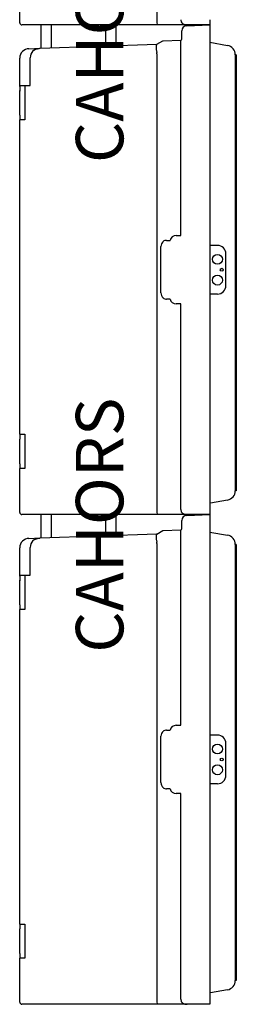
# Model space of a CAD drawing. Extents: x -93 to 140, y 49 to 397.
# Drawn here: x 77 to 122, y 49 to 257 of the extents above; entities that cross this region are included whole.
import ezdxf

# ---------------------------------------------------------------- set-up
doc = ezdxf.new("R2010")
doc.units = 0
doc.header["$MEASUREMENT"] = 0
doc.layers.get('0').update_dxf_attribs({"linetype": 'CONTINUOUS'})
doc.layers.add('COTES', color=2, linetype='CONTINUOUS')
doc.styles.add('ROMANS', font='ARIAL.TTF')

# ---------------------------------------------------------------- blocks, each defined once
blk = doc.blocks.new('perfil')
at = {"linetype": 'Continuous'}
for p, q in [((28.87, 303.54), (28.87, 206.72)), ((0, 206.72), (0, 216)), ((2.01, 206.26), (0.52, 206.26)), ((2.06, 206.26), (0.55, 206.26)), ((29, 206.26), (1.95, 206.26)), ((33.26, 206.26), (2, 206.26)), ((4.5, 201.33), (4.5, 206.26)), ((6.7, 201.4), (6.7, 206.26)), ((18.1, 201.8), (18.1, 206.26)), ((20.3, 201.88), (20.3, 206.26)), ((30.29, 206.26), (29, 206.26)), ((35.2, 206.26), (30.29, 206.26)), ((34.54, 206.26), (33.26, 206.26)), ((34.9, 206.26), (34.6, 206.26)), ((40, 206.26), (34.9, 206.26)), ((35.16, 206.09), (40, 206.26)), ((40, 206.26), (35.2, 206.26)), ((40, 207.36), (40, 206.26)), ((40, 206.26), (40, 205.16)), ((34.1, 203.25), (34.1, 204.99)), ((40, 205.16), (40, 104)), ((4.33, 201.32), (28.87, 202.18)), ((28.84, 202.16), (30.13, 202.91)), ((30.16, 202.92), (33.91, 203.05)), ((40, 202.58), (43.71, 201.92)), ((1.93, 201.24), (4.33, 201.32)), ((28.87, 200.18), (28.87, 103.36)), ((33.91, 161.78), (33.91, 201.05)), ((45.37, 199.95), (45.37, 107.93)), ((45.57, 199.95), (45.37, 199.95)), ((45.57, 199.95), (45.57, 107.93)), ((0, 193.27), (0, 199.24)), ((2.2, 193.44), (2.2, 199.32)), ((0, 193.27), (0, 193.47)), ((0, 193.44), (0, 193.47)), ((0, 193.44), (0, 192.44)), ((0, 193.44), (2.2, 193.44)), ((1.07, 193.44), (1.07, 186.24)), ((0, 193.27), (0, 192.27)), ((0, 193.27), (0, 192.27)), ((0, 187.24), (0, 192.44)), ((0, 187.24), (0, 186.24)), ((0, 119.84), (0, 186.24)), ((1.07, 186.24), (0, 186.24)), ((30.91, 160.78), (31.64, 160.78)), ((32.91, 161.78), (33.91, 161.78)), ((29.7, 149.68), (29.7, 159.48)), ((40, 159.72), (40, 149.44)), ((41.6, 159.72), (40, 159.72)), ((43.4, 151.24), (43.4, 157.92)), ((31.64, 148.38), (30.91, 148.38)), ((41.6, 149.44), (40, 149.44)), ((33.91, 147.38), (32.91, 147.38)), ((33.91, 104), (33.91, 147.38)), ((0, 119.84), (0, 118.84)), ((0, 119.84), (1.07, 119.84)), ((0, 113.64), (0, 118.84)), ((1.07, 119.84), (1.07, 112.64)), ((0, 113.64), (0, 112.64)), ((0, 103.36), (0, 112.64)), ((1.07, 112.64), (0, 112.64)), ((45.57, 107.93), (45.37, 107.93)), ((40, 104), (40, 102.9)), ((43.71, 105.97), (40.17, 105.34)), ((1.95, 102.9), (0.46, 102.9)), ((2, 102.9), (0.49, 102.9)), ((29, 102.9), (1.95, 102.9)), ((33.26, 102.9), (2, 102.9)), ((4.5, 97.97), (4.5, 102.9)), ((6.7, 98.04), (6.7, 102.9)), ((18.1, 98.44), (18.1, 102.9)), ((20.3, 98.52), (20.3, 102.9)), ((30.29, 102.9), (29, 102.9)), ((35.2, 102.9), (30.29, 102.9)), ((34.54, 102.9), (33.26, 102.9)), ((34.9, 102.9), (34.6, 102.9)), ((40, 102.9), (34.9, 102.9)), ((35.16, 102.73), (40, 102.9)), ((40, 102.9), (35.2, 102.9)), ((40, 102.9), (40, 101.8)), ((34.1, 99.89), (34.1, 101.63)), ((40, 101.8), (40, 0.64)), ((1.93, 97.88), (4.33, 97.96)), ((4.33, 97.96), (28.87, 98.82)), ((28.84, 98.8), (30.13, 99.55)), ((30.16, 99.56), (33.91, 99.69)), ((33.91, 58.42), (33.91, 97.69)), ((40, 99.22), (43.71, 98.56)), ((0, 89.91), (0, 95.88)), ((2.2, 90.08), (2.2, 95.96)), ((28.87, 96.82), (28.87, 0)), ((45.37, 96.59), (45.37, 4.57)), ((45.57, 96.59), (45.37, 96.59)), ((45.57, 96.59), (45.57, 4.57)), ((0, 89.91), (0, 90.11)), ((0, 90.08), (0, 90.11)), ((0, 90.08), (0, 89.08)), ((0, 90.08), (2.2, 90.08)), ((0, 89.91), (0, 88.91)), ((0, 89.91), (0, 88.91)), ((1.07, 90.08), (1.07, 82.88)), ((0, 83.88), (0, 89.08)), ((0, 83.88), (0, 82.88)), ((0, 16.48), (0, 82.88)), ((1.07, 82.88), (0, 82.88)), ((32.91, 58.42), (33.91, 58.42)), ((29.7, 46.32), (29.7, 56.12)), ((30.91, 57.42), (31.64, 57.42)), ((40, 56.36), (40, 46.08)), ((41.6, 56.36), (40, 56.36)), ((43.4, 47.88), (43.4, 54.56)), ((41.6, 46.08), (40, 46.08)), ((31.64, 45.02), (30.91, 45.02)), ((33.91, 44.02), (32.91, 44.02)), ((33.91, 0.64), (33.91, 44.02)), ((0, 16.48), (0, 15.48)), ((0, 16.48), (1.07, 16.48)), ((0, 10.28), (0, 15.48)), ((1.07, 16.48), (1.07, 9.28)), ((0, 10.28), (0, 9.28)), ((0, 0), (0, 9.28)), ((1.07, 9.28), (0, 9.28)), ((45.57, 4.57), (45.37, 4.57)), ((43.71, 2.61), (40.17, 1.98)), ((40, 0.64), (40, -0.46)), ((1.95, -0.46), (0.46, -0.46)), ((2, -0.46), (0.49, -0.46)), ((29, -0.46), (1.95, -0.46)), ((33.26, -0.46), (2, -0.46)), ((30.29, -0.46), (29, -0.46)), ((35.2, -0.46), (30.29, -0.46)), ((34.54, -0.46), (33.26, -0.46)), ((34.9, -0.46), (34.6, -0.46)), ((40, -0.46), (34.9, -0.46)), ((40, -0.46), (35.2, -0.46))]:
    blk.add_line(p, q, dxfattribs=at)
for points in [[(30.13, 202.91), (30.15, 202.91), (30.16, 202.92), (30.16, 202.92)], [(30.13, 99.55), (30.15, 99.55), (30.16, 99.56), (30.16, 99.56)]]:
    blk.add_lwpolyline(points, dxfattribs=at)
for centre, radius in [((41.6, 156.78), 1.05), ((42.5, 154.58), 0.299), ((41.6, 152.39), 1.05), ((41.6, 53.42), 1.05), ((41.6, 49.03), 1.05), ((42.5, 51.22), 0.299)]:
    blk.add_circle(centre, radius, dxfattribs=at)
for centre, radius, start, end in [((0.46, 206.72), 0.46, 180, 270), ((35.21, 207.36), 1.3, 180, 209.4924), ((35.2, 204.99), 1.1, 92, 180), ((33.9, 203.25), 0.2, 272, 0), ((43.37, 199.95), 2, 359.9999, 80.0001), ((2, 199.24), 2, 92, 180), ((4.4, 199.32), 2.2, 139.0141, 180), ((31, 159.48), 1.3, 129.2725, 180), ((30.91, 159.48), 1.3, 90, 124.9748), ((32.91, 160.48), 1.3, 90, 166.6576), ((41.6, 157.92), 1.8, 0, 90), ((31, 149.68), 1.3, 180, 230.7275), ((41.6, 151.24), 1.8, 270, 0), ((30.91, 149.68), 1.3, 235.0252, 270), ((32.91, 148.68), 1.3, 193.3424, 270), ((43.37, 107.93), 2, 280, 0), ((35.21, 104), 1.3, 180, 209.4924), ((0.46, 103.36), 0.46, 180, 270), ((35.2, 101.63), 1.1, 92, 180), ((33.9, 99.89), 0.2, 272, 0), ((2, 95.88), 2, 92, 180), ((43.37, 96.59), 2, 359.9999, 80.0001), ((4.4, 95.96), 2.2, 139.0141, 180), ((32.91, 57.12), 1.3, 90, 166.6576), ((31, 56.12), 1.3, 129.2725, 180), ((30.91, 56.12), 1.3, 90, 124.9748), ((41.6, 54.56), 1.8, 0, 90), ((41.6, 47.88), 1.8, 270, 0), ((31, 46.32), 1.3, 180, 230.7275), ((30.91, 46.32), 1.3, 235.0252, 270), ((32.91, 45.32), 1.3, 193.3424, 270), ((43.37, 4.57), 2, 280, 0), ((35.21, 0.64), 1.3, 180, 209.4924), ((0.46, 0), 0.46, 180, 270)]:
    blk.add_arc(centre, radius, start, end, dxfattribs=at)
for centre, major_axis, ratio, start_param, end_param in [((29, 206.72), (0, -0.46), 0.284076, 4.712389, 6.283185), ((29.44, 200.2), (0.57, -1.98), 0.252473, 3.204458, 4.522574), ((33.9, 201.05), (-0.01, -2), 0.003483, 1.572148, 3.141726), ((25.18, 200.05), (3.69, 0.19), 0.541459, 6.255915, 6.381646), ((25.81, 104.84), (14.36, 0.5), 0.000004, 6.129811, 6.283313), ((29, 103.36), (0, -0.46), 0.284076, 4.712389, 6.283185), ((29.44, 96.84), (0.57, -1.98), 0.252473, 3.204458, 4.522574), ((33.9, 97.69), (-0.01, -2), 0.003483, 1.572148, 3.141726), ((25.18, 96.69), (3.69, 0.19), 0.541459, 6.255915, 6.381646), ((25.81, 1.48), (14.36, 0.5), 0.000004, 6.129811, 6.283313), ((29, 0), (0, -0.46), 0.284076, 4.712389, 6.283185)]:
    blk.add_ellipse(centre, major_axis=major_axis, ratio=ratio, start_param=start_param, end_param=end_param, dxfattribs=at)
for points, knots in [([(34.08, 206.72), (34.11, 206.68), (34.15, 206.64), (34.23, 206.56), (34.28, 206.53), (34.37, 206.47), (34.41, 206.45), (34.51, 206.4), (34.56, 206.38), (34.7, 206.33), (34.8, 206.3), (34.95, 206.28), (35, 206.27), (35.1, 206.26), (35.15, 206.26), (35.2, 206.26)], [0, 0, 0, 0, 0.125, 0.125, 0.25, 0.25, 0.375, 0.375, 0.5, 0.5, 0.75, 0.75, 0.875, 0.875, 1, 1, 1, 1]), ([(2.74, 200.76), (2.8, 200.81), (2.86, 200.86), (2.98, 200.94), (3.05, 200.98), (3.24, 201.08), (3.37, 201.13), (3.64, 201.22), (3.78, 201.25), (3.98, 201.29), (4.05, 201.3), (4.19, 201.31), (4.26, 201.32), (4.33, 201.32)], [0, 0, 0, 0, 0.125, 0.125, 0.25, 0.25, 0.5, 0.5, 0.75, 0.75, 0.875, 0.875, 1, 1, 1, 1]), ([(34.08, 103.36), (34.11, 103.32), (34.15, 103.28), (34.23, 103.2), (34.28, 103.17), (34.37, 103.11), (34.41, 103.09), (34.51, 103.04), (34.56, 103.02), (34.7, 102.97), (34.8, 102.94), (34.95, 102.92), (35, 102.91), (35.1, 102.9), (35.15, 102.9), (35.2, 102.9)], [0, 0, 0, 0, 0.125, 0.125, 0.25, 0.25, 0.375, 0.375, 0.5, 0.5, 0.75, 0.75, 0.875, 0.875, 1, 1, 1, 1]), ([(2.74, 97.4), (2.8, 97.45), (2.86, 97.5), (2.98, 97.58), (3.05, 97.62), (3.24, 97.72), (3.37, 97.77), (3.64, 97.86), (3.78, 97.89), (3.98, 97.93), (4.05, 97.94), (4.19, 97.95), (4.26, 97.96), (4.33, 97.96)], [0, 0, 0, 0, 0.125, 0.125, 0.25, 0.25, 0.5, 0.5, 0.75, 0.75, 0.875, 0.875, 1, 1, 1, 1]), ([(34.08, 0), (34.11, -0.04), (34.15, -0.08), (34.23, -0.16), (34.28, -0.19), (34.37, -0.25), (34.41, -0.27), (34.51, -0.32), (34.56, -0.34), (34.7, -0.39), (34.8, -0.42), (34.95, -0.44), (35, -0.45), (35.1, -0.46), (35.15, -0.46), (35.2, -0.46)], [0, 0, 0, 0, 0.125, 0.125, 0.25, 0.25, 0.375, 0.375, 0.5, 0.5, 0.75, 0.75, 0.875, 0.875, 1, 1, 1, 1])]:
    blk.add_open_spline(points, degree=3, knots=knots, dxfattribs=at)
for points in [[(34.6, 206.26), (34.58, 206.26), (34.56, 206.26), (34.54, 206.26)], [(30.18, 160.49), (30.17, 160.5), (30.16, 160.52), (30.16, 160.55)], [(30.16, 148.61), (30.16, 148.64), (30.17, 148.66), (30.18, 148.67)], [(34.6, 102.9), (34.58, 102.9), (34.56, 102.9), (34.54, 102.9)], [(30.18, 57.13), (30.17, 57.14), (30.16, 57.16), (30.16, 57.19)], [(30.16, 45.25), (30.16, 45.28), (30.17, 45.3), (30.18, 45.31)], [(34.6, -0.46), (34.58, -0.46), (34.56, -0.46), (34.54, -0.46)]]:
    blk.add_open_spline(points, degree=3, dxfattribs=at)
at = {"layer": 'COTES', "char_height": 10, "width": 55.9583, "attachment_point": 5, "rotation": 90, "style": 'ROMANS'}
for insert in [(18.1, 204.03), (18.1, 100.67)]:
    blk.add_mtext('CAHORS', dxfattribs=dict(at, insert=insert))

msp = doc.modelspace()

# ---------------------------------------------------------------- block references
msp.add_blockref('perfil', (76.59, 49.85))

doc.saveas('drawing.dxf')
